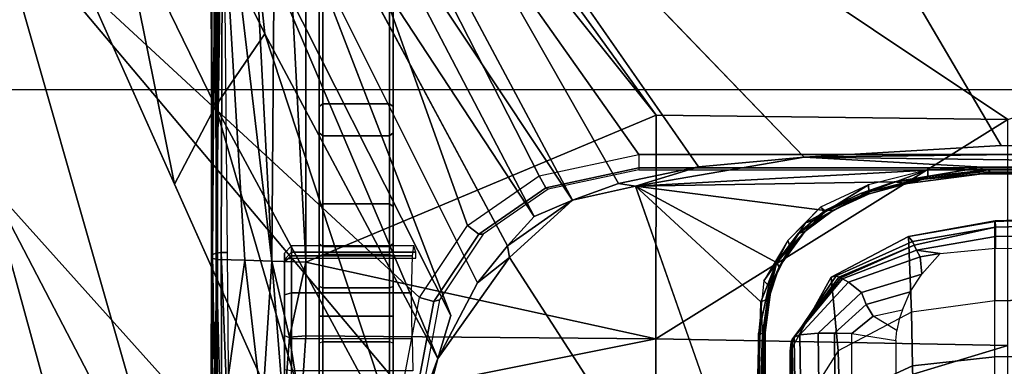
# Model space of a CAD drawing. Units: inches. Extents: x -64 to 68, y -75 to 44.
# Drawn here: x -4 to -2, y 1 to 2 of the extents above; entities that cross this region are included whole.
import ezdxf

# ---------------------------------------------------------------- set-up
doc = ezdxf.new("R2010")
doc.units = ezdxf.units.IN
doc.header["$MEASUREMENT"] = 0
for name, color, linetype in [('SEAT-BASE', 5, 'Continuous'), ('SEAT-CHASSIS', 5, 'Continuous'), ('SEAT-FABRIC', 5, 'Continuous')]:
    doc.layers.add(name, color=color, linetype=linetype)

# ---------------------------------------------------------------- blocks, each defined once
blk = doc.blocks.new('1COSM_HIGHBACK_ARMS_0T')
at = {"layer": 'SEAT-BASE'}
for points in [[(-12.4827, -3.588, 4.6427), (-1.9835, 0.1793, 7.726), (-1.9883, 0.1562, 7.7766), (-12.49, -3.6084, 4.6922)], [(-1.9835, 0.1793, 7.726), (-2.8025, -0.115, 7.4436), (-11.8266, -3.355, 4.77), (-12.4827, -3.588, 4.6427)], [(-12.49, -3.6084, 4.6922), (-1.9883, 0.1562, 7.7766), (-1.9763, 0.1079, 7.8018), (-12.4818, -3.6541, 4.7197)], [(-12.4818, -3.6541, 4.7197), (-1.9763, 0.1079, 7.8018), (-1.8662, -0.2307, 7.8317), (-12.423, -3.8347, 4.7496)], [(-12.423, -3.8347, 4.7496), (-1.8662, -0.2307, 7.8317), (-1.7558, -0.5705, 7.8418), (-12.3637, -4.0172, 4.7597)], [(-12.3637, -4.0172, 4.7597), (-1.7558, -0.5705, 7.8418), (-1.6454, -0.9103, 7.8317), (-12.3044, -4.1998, 4.7496)], [(-11.6988, -3.7223, 4.0039), (-11.4241, -3.6498, 3.5866), (-2.2931, -0.683, 5.1688), (-3.7062, -1.1031, 6.0034)], [(-2.2931, -0.683, 5.1688), (-2.2566, -0.7953, 5.1688), (-11.3876, -3.7622, 3.5866), (-11.4241, -3.6498, 3.5866)], [(-3.6467, -1.286, 6.0034), (-2.2566, -0.7953, 5.1688), (-11.3876, -3.7622, 3.5866), (-11.6524, -3.865, 4.0039)], [(-12.3044, -4.1998, 4.7496), (-1.6454, -0.9103, 7.8317), (-1.5354, -1.249, 7.8018), (-12.2458, -4.3804, 4.7197)], [(-12.2458, -4.3804, 4.7197), (-1.5354, -1.249, 7.8018), (-1.5168, -1.2951, 7.7766), (-12.2256, -4.4222, 4.6922)], [(-12.2256, -4.4222, 4.6922), (-1.5168, -1.2951, 7.7766), (-1.4993, -1.3109, 7.726), (-12.2077, -4.4344, 4.6427)], [(-12.2077, -4.4344, 4.6427), (-11.54, -4.2372, 4.77), (-2.3349, -1.5542, 7.4436), (-1.4993, -1.3109, 7.726)], [(-11.5312, -4.1508, 4.6539), (-2.3289, -1.4534, 7.3173), (-2.6156, -1.3152, 7.1322), (-11.5657, -4.0485, 4.5728)], [(-11.5312, -4.1508, 4.6539), (-2.3289, -1.4534, 7.3173), (-2.6156, -1.3152, 7.1322), (-11.5657, -4.0485, 4.5728)], [(-11.5278, -4.2096, 4.7009), (-2.3221, -1.5231, 7.3655), (-2.3289, -1.4534, 7.3173), (-11.5312, -4.1508, 4.6539)], [(-11.54, -4.2372, 4.77), (-2.3349, -1.5542, 7.4436), (-2.3221, -1.5231, 7.3655), (-11.5278, -4.2096, 4.7009)]]:
    blk.add_3dface(points, dxfattribs=at)
at = {"layer": 'SEAT-CHASSIS'}
for points, invisible_edges in [([(-4.3743, 0, 16.1216), (-2.2493, 0, 14.513), (-4.3744, -1.961, 16.1215)], 2), ([(-3.5598, -3.7805, 17.5722), (-2.5748, -1.1622, 17.4404), (-3.5683, 0, 17.5698)], 12), ([(-2.2408, -1.0636, 14.5006), (-4.3744, -1.961, 16.1215), (-2.2493, 0, 14.513)], 15), ([(-2.2408, -1.0636, 14.5006), (-4.1098, -2.6289, 15.9199), (-4.3744, -1.961, 16.1215)], 14), ([(-2.2408, -1.0636, 14.5006), (-2.2549, -1.9519, 14.4927), (-4.1098, -2.6289, 15.9199)], 2), ([(-4.1101, -3.0404, 15.9192), (-2.2549, -1.9519, 14.4927), (-4.3745, -3.9219, 16.1213)], 2), ([(-4.3745, -3.9219, 16.1213), (-2.2549, -1.9519, 14.4927), (-3.3692, -3.5977, 15.3348)], 15), ([(-4.1101, -3.0404, 15.9192), (-4.1098, -2.6289, 15.9199), (-2.2549, -1.9519, 14.4927)], 2), ([(-2.2549, -1.9519, 14.4927), (-2.2231, -2.4917, 14.4659), (-3.3692, -3.5977, 15.3348)], 12), ([(-2.1428, -2.9547, 14.4475), (-1.2077, -2.6265, 14.5417), (-1.9476, -3.2998, 14.4487)], 14), ([(-1.9476, -3.2998, 14.4487), (-1.2077, -2.6265, 14.5417), (-0.9402, -2.6503, 14.5645)], 1), ([(-0.9402, -2.6503, 14.5645), (-1.4234, -3.5615, 14.4821), (-1.9476, -3.2998, 14.4487)], 2), ([(-3.3692, -3.5977, 15.3348), (-2.1961, -2.7819, 14.4562), (-3.1387, -3.5635, 15.1594)], 2), ([(-2.1505, -3.0006, 14.451), (-3.1387, -3.5635, 15.1594), (-2.1961, -2.7819, 14.4562)], 2), ([(-1.9476, -3.2998, 14.4487), (-2.1044, -3.1271, 14.4494), (-2.1428, -2.9547, 14.4475)], 12), ([(-3.1387, -3.5635, 15.1594), (-2.1505, -3.0006, 14.451), (-3.0758, -3.645, 15.1205)], 2), ([(-2.1505, -3.0006, 14.451), (-2.1044, -3.1271, 14.4494), (-3.0758, -3.645, 15.1205)], 12), ([(-1.9792, -3.305, 14.4521), (-2.8254, -3.8606, 15.0209), (-3.0396, -3.8748, 15.1329)], 1), ([(-2.8254, -3.8606, 15.0209), (-1.9792, -3.305, 14.4521), (-1.8781, -3.3881, 14.4576)], 1), ([(-1.6706, -3.4961, 14.4697), (-1.9476, -3.2998, 14.4487), (-1.4234, -3.5615, 14.4821)], 2), ([(-1.8781, -3.3881, 14.4576), (-1.7882, -3.4608, 14.4726), (-2.8254, -3.8606, 15.0209)], 1), ([(-1.8781, -3.3881, 14.4576), (-1.6706, -3.4961, 14.4697), (-1.7882, -3.4608, 14.4726)], 12), ([(-1.9563, -4.1146, 17.1136), (-1.416, -4.1183, 17.0106), (-3.2129, -4.1167, 17.4114)], 2), ([(-1.9461, -4.117, 17.1575), (-3.2129, -4.1167, 17.4114), (-1.416, -4.1183, 17.0106)], 2)]:
    blk.add_3dface(points, dxfattribs=dict(at, invisible_edges=invisible_edges))
for points in [[(-2.2303, 0, 17.1789), (-3.7742, 0, 17.4544), (-3.7742, -4.037, 17.4544), (-2.2304, -2.9451, 17.1789)], [(-2.1938, -2.9451, 17.1513), (-2.1937, 0, 17.1513), (-2.2303, 0, 17.1789), (-2.2304, -2.9451, 17.1789)], [(-2.188, -2.9451, 17.1059), (-2.1878, 0, 17.1058), (-2.1937, 0, 17.1513), (-2.1938, -2.9451, 17.1513)], [(-2.1938, -0.9292, 14.5866), (-2.1882, -1.9861, 14.5647), (-2.1872, 0, 14.5757)], [(-2.1882, -1.9861, 14.5647), (-2.1794, -1.9811, 14.5439), (-2.1872, 0, 14.5757)], [(-2.1812, -0.9635, 14.5247), (-2.1872, 0, 14.5757), (-2.1794, -1.9811, 14.5439)], [(-2.2231, -2.4917, 14.4659), (-2.2408, -1.0636, 14.5006), (-2.2024, -0.9482, 14.496)], [(-2.2024, -0.9482, 14.496), (-2.1952, -2.0017, 14.4752), (-2.2231, -2.4917, 14.4659)], [(-2.1837, -0.9487, 14.5092), (-2.1952, -2.0017, 14.4752), (-2.2024, -0.9482, 14.496)], [(-2.1837, -0.9487, 14.5092), (-2.1817, -2.0129, 14.4839), (-2.1952, -2.0017, 14.4752)], [(-2.1759, -2.0106, 14.495), (-2.1837, -0.9487, 14.5092), (-2.1767, -1.9302, 14.506)], [(-2.1817, -2.0129, 14.4839), (-2.1837, -0.9487, 14.5092), (-2.1759, -2.0106, 14.495)], [(-2.1794, -1.9811, 14.5439), (-2.1767, -1.9302, 14.506), (-2.1812, -0.9635, 14.5247)], [(-2.2231, -2.4917, 14.4659), (-2.2549, -1.9519, 14.4927), (-2.2408, -1.0636, 14.5006)], [(-2.3258, -1.9329, 17.4093), (-2.5748, -1.1622, 17.4404), (-3.5598, -3.7805, 17.5722)], [(-1.973, -1.9674, 14.2366), (-1.9722, -1.5562, 14.2439), (-2.0101, -1.5776, 14.209), (-2.005, -1.9673, 14.205)], [(-2.0588, -1.6173, 14.0805), (-1.8371, -1.5847, 13.5723), (-1.8284, -1.9685, 13.5797), (-2.0464, -1.9685, 14.0748)], [(-2.005, -1.9673, 14.205), (-2.0101, -1.5776, 14.209), (-2.04, -1.602, 14.1687), (-2.031, -1.9675, 14.1685)], [(-1.8371, -1.5847, 13.5723), (-1.6782, -1.5853, 13.3825), (-1.6748, -1.9685, 13.3957), (-1.8284, -1.9685, 13.5797)], [(-1.6782, -1.5853, 13.3825), (-1.4372, -1.5952, 13.2584), (-1.4445, -1.9685, 13.2746), (-1.6748, -1.9685, 13.3957)], [(-2.0479, -1.968, 14.127), (-2.058, -1.6309, 14.1245), (-2.0588, -1.6173, 14.0805), (-2.0464, -1.9685, 14.0748)], [(-2.031, -1.9675, 14.1685), (-2.04, -1.602, 14.1687), (-2.058, -1.6309, 14.1245), (-2.0479, -1.968, 14.127)], [(-2.338, -2.8975, 17.3673), (-2.3258, -1.9329, 17.4093), (-3.5598, -3.7805, 17.5722)], [(-2.3258, -1.9329, 17.4093), (-2.338, -2.8975, 17.3673), (-1.7242, -2.8982, 17.2822)], [(-1.7062, -1.9337, 17.3664), (-2.3258, -1.9329, 17.4093), (-1.7242, -2.8982, 17.2822)], [(-2.1759, -2.0106, 14.495), (-2.1767, -1.9302, 14.506), (-2.1794, -1.9811, 14.5439)], [(-1.7242, -2.8982, 17.2822), (-1.4138, -2.8984, 17.2586), (-1.7062, -1.9337, 17.3664)], [(-1.7062, -1.9337, 17.3664), (-1.4138, -2.8984, 17.2586), (-1.3947, -1.9339, 17.3565)], [(-2.0311, -1.9675, 14.1683), (-2.0479, -1.968, 14.127), (-2.0052, -2.206, 14.0929), (-1.9914, -2.1948, 14.1825)], [(-2.0464, -1.9685, 14.0748), (-2.0464, -1.9685, 14.0748), (-2.0052, -2.206, 14.0929), (-2.0479, -1.968, 14.127)], [(-2.0464, -1.9685, 14.0748), (-1.8284, -1.9685, 13.5797), (-1.7981, -2.1974, 13.5922), (-2.0052, -2.206, 14.0929)], [(-2.031, -1.9675, 14.1685), (-2.0311, -1.9675, 14.1683), (-1.9914, -2.1948, 14.1825), (-1.981, -2.1897, 14.2016)], [(-2.005, -1.9673, 14.205), (-2.031, -1.9675, 14.1685), (-1.981, -2.1897, 14.2016), (-1.968, -2.1834, 14.2204)], [(-1.973, -1.9674, 14.2366), (-2.005, -1.9673, 14.205), (-1.968, -2.1834, 14.2204), (-1.9583, -2.1188, 14.2396)], [(-1.6748, -1.9685, 13.3957), (-1.8284, -1.9685, 13.5797), (-1.7981, -2.1974, 13.5922), (-1.6503, -2.1944, 13.4132)], [(-1.4445, -1.9685, 13.2746), (-1.6748, -1.9685, 13.3957), (-1.6503, -2.1944, 13.4132), (-1.4294, -2.1895, 13.2967)], [(-2.1882, -1.9861, 14.5647), (-2.162, -2.1641, 14.5367), (-2.1794, -1.9811, 14.5439)], [(-2.162, -2.1641, 14.5367), (-2.1882, -1.9861, 14.5647), (-2.1695, -2.1531, 14.5543)], [(-2.1695, -2.1531, 14.5543), (-2.1882, -1.9861, 14.5647), (-2.1877, -2.1524, 14.5661)], [(-2.1794, -1.9811, 14.5439), (-2.162, -2.1641, 14.5367), (-2.1759, -2.0106, 14.495)], [(-2.1952, -2.0017, 14.4752), (-2.1428, -2.9547, 14.4475), (-2.2231, -2.4917, 14.4659)], [(-2.1428, -2.9547, 14.4475), (-2.1952, -2.0017, 14.4752), (-2.1549, -2.2454, 14.4736)], [(-2.1817, -2.0129, 14.4839), (-2.1549, -2.2454, 14.4736), (-2.1952, -2.0017, 14.4752)], [(-2.1549, -2.2454, 14.4736), (-2.1817, -2.0129, 14.4839), (-2.1759, -2.0106, 14.495)], [(-2.162, -2.1641, 14.5367), (-2.1509, -2.2084, 14.4939), (-2.1759, -2.0106, 14.495)], [(-2.1759, -2.0106, 14.495), (-2.1509, -2.2084, 14.4939), (-2.1549, -2.2454, 14.4736)], [(-1.9583, -2.1188, 14.2396), (-1.9583, -2.1188, 14.2396), (-1.968, -2.1834, 14.2204), (-1.9491, -2.1737, 14.2416)], [(-1.9583, -2.1188, 14.2396), (-1.9583, -2.1188, 14.2396), (-1.9491, -2.1737, 14.2416), (-1.9023, -2.1687, 14.2757)], [(-2.1275, -2.3142, 14.5465), (-2.1877, -2.1524, 14.5661), (-2.1468, -2.3151, 14.5593)], [(-2.1695, -2.1531, 14.5543), (-2.1877, -2.1524, 14.5661), (-2.1275, -2.3142, 14.5465)], [(-2.1695, -2.1531, 14.5543), (-2.1275, -2.3142, 14.5465), (-2.162, -2.1641, 14.5367)], [(-2.1275, -2.3142, 14.5465), (-2.1509, -2.2084, 14.4939), (-2.162, -2.1641, 14.5367)], [(-1.968, -2.1834, 14.2204), (-1.981, -2.1897, 14.2016), (-1.8915, -2.3911, 14.2378), (-1.8891, -2.3866, 14.2455)], [(-1.9491, -2.1737, 14.2416), (-1.968, -2.1834, 14.2204), (-1.8891, -2.3866, 14.2455), (-1.88, -2.3699, 14.2649)], [(-1.9023, -2.1687, 14.2757), (-1.9491, -2.1737, 14.2416), (-1.88, -2.3699, 14.2649), (-1.8515, -2.3346, 14.2908)], [(-1.8537, -2.2015, 14.2976), (-1.9023, -2.1687, 14.2757), (-1.8515, -2.3346, 14.2908), (-1.8191, -2.322, 14.306)], [(-2.1233, -2.3369, 14.4755), (-2.1549, -2.2454, 14.4736), (-2.1509, -2.2084, 14.4939)], [(-2.1222, -2.3138, 14.4934), (-2.1509, -2.2084, 14.4939), (-2.1275, -2.3142, 14.5465)], [(-2.1222, -2.3138, 14.4934), (-2.1233, -2.3369, 14.4755), (-2.1509, -2.2084, 14.4939)], [(-1.9914, -2.1948, 14.1825), (-2.0052, -2.206, 14.0929), (-1.8934, -2.4177, 14.1194), (-1.8971, -2.4039, 14.2077)], [(-2.0052, -2.206, 14.0929), (-1.7981, -2.1974, 13.5922), (-1.6916, -2.3983, 13.6271), (-1.8934, -2.4177, 14.1194)], [(-1.981, -2.1897, 14.2016), (-1.9914, -2.1948, 14.1825), (-1.8971, -2.4039, 14.2077), (-1.8941, -2.3964, 14.2269)], [(-1.981, -2.1897, 14.2016), (-1.981, -2.1897, 14.2016), (-1.8941, -2.3964, 14.2269), (-1.8915, -2.3911, 14.2378)], [(-1.8044, -2.2222, 14.3121), (-1.8537, -2.2015, 14.2976), (-1.8191, -2.322, 14.306), (-1.7863, -2.3022, 14.3159)], [(-1.6503, -2.1944, 13.4132), (-1.7981, -2.1974, 13.5922), (-1.6916, -2.3983, 13.6271), (-1.5585, -2.3947, 13.4664)], [(-1.4294, -2.1895, 13.2967), (-1.6503, -2.1944, 13.4132), (-1.5585, -2.3947, 13.4664), (-1.3663, -2.3895, 13.3679)], [(-1.8044, -2.2222, 14.3121), (-1.7789, -2.2309, 14.3174), (-1.7475, -2.238, 14.3238), (-1.7863, -2.3022, 14.3159)], [(-1.7475, -2.238, 14.3238), (-1.7863, -2.3022, 14.3159), (-1.7396, -2.3608, 14.3255), (-1.7201, -2.2401, 14.3295)], [(-1.7396, -2.3608, 14.3255), (-1.7201, -2.2401, 14.3295), (-1.2424, -2.2395, 14.4277), (-1.2493, -2.3616, 14.4262)], [(-2.1428, -2.9547, 14.4475), (-2.1549, -2.2454, 14.4736), (-2.0767, -2.435, 14.4743)], [(-2.1549, -2.2454, 14.4736), (-2.1233, -2.3369, 14.4755), (-2.0767, -2.435, 14.4743)], [(-2.1275, -2.3142, 14.5465), (-2.1468, -2.3151, 14.5593), (-2.0742, -2.4326, 14.5511)], [(-2.0856, -2.4471, 14.5607), (-2.0742, -2.4326, 14.5511), (-2.1468, -2.3151, 14.5593)], [(-2.1222, -2.3138, 14.4934), (-2.1275, -2.3142, 14.5465), (-2.0778, -2.411, 14.4938)], [(-2.0528, -2.455, 14.5406), (-2.0778, -2.411, 14.4938), (-2.1275, -2.3142, 14.5465)], [(-2.0742, -2.4326, 14.5511), (-2.0528, -2.455, 14.5406), (-2.1275, -2.3142, 14.5465)], [(-2.1233, -2.3369, 14.4755), (-2.1222, -2.3138, 14.4934), (-2.0767, -2.435, 14.4743)], [(-2.0778, -2.411, 14.4938), (-2.0767, -2.435, 14.4743), (-2.1222, -2.3138, 14.4934)], [(-1.8191, -2.322, 14.306), (-1.8515, -2.3346, 14.2908), (-1.7398, -2.4536, 14.3224), (-1.7401, -2.4083, 14.3249)], [(-1.7863, -2.3022, 14.3159), (-1.8191, -2.322, 14.306), (-1.7401, -2.4083, 14.3249), (-1.7396, -2.3608, 14.3255)], [(-1.8515, -2.3346, 14.2908), (-1.88, -2.3699, 14.2649), (-1.7357, -2.504, 14.3091), (-1.7398, -2.4536, 14.3224)], [(-1.88, -2.3699, 14.2649), (-1.8891, -2.3866, 14.2455), (-1.7295, -2.5188, 14.291), (-1.7357, -2.504, 14.3091)], [(-1.7396, -2.3608, 14.3255), (-1.7401, -2.4083, 14.3249), (-1.2456, -2.4051, 14.4266), (-1.2493, -2.3616, 14.4262)], [(-1.8941, -2.3964, 14.2269), (-1.8971, -2.4039, 14.2077), (-1.7153, -2.5276, 14.2507), (-1.7226, -2.5247, 14.2713)], [(-1.8915, -2.3911, 14.2378), (-1.8941, -2.3964, 14.2269), (-1.7226, -2.5247, 14.2713), (-1.7267, -2.5218, 14.283)], [(-1.8934, -2.4177, 14.1194), (-1.6916, -2.3983, 13.6271), (-1.5077, -2.5148, 13.6924), (-1.6909, -2.5303, 14.1624)], [(-1.8891, -2.3866, 14.2455), (-1.8915, -2.3911, 14.2378), (-1.7267, -2.5218, 14.283), (-1.7295, -2.5188, 14.291)], [(-1.5585, -2.3947, 13.4664), (-1.6916, -2.3983, 13.6271), (-1.5077, -2.5148, 13.6924), (-1.3968, -2.5112, 13.5675)], [(-2.0528, -2.455, 14.5406), (-2.0186, -2.4902, 14.4959), (-2.0778, -2.411, 14.4938)], [(-2.0778, -2.411, 14.4938), (-2.0131, -2.5085, 14.4793), (-2.0767, -2.435, 14.4743)], [(-2.0186, -2.4902, 14.4959), (-2.0131, -2.5085, 14.4793), (-2.0778, -2.411, 14.4938)], [(-1.8971, -2.4039, 14.2077), (-1.8934, -2.4177, 14.1194), (-1.6909, -2.5303, 14.1624), (-1.7153, -2.5276, 14.2507)], [(-1.7401, -2.4083, 14.3249), (-1.7398, -2.4536, 14.3224), (-1.2421, -2.4474, 14.4251), (-1.2456, -2.4051, 14.4266)], [(-2.0767, -2.435, 14.4743), (-1.9339, -2.5676, 14.4821), (-2.1428, -2.9547, 14.4475)], [(-2.0424, -2.4882, 14.5596), (-2.0742, -2.4326, 14.5511), (-2.0856, -2.4471, 14.5607)], [(-1.994, -2.5368, 14.5638), (-2.0424, -2.4882, 14.5596), (-2.0856, -2.4471, 14.5607)], [(-2.0131, -2.5085, 14.4793), (-1.9339, -2.5676, 14.4821), (-2.0767, -2.435, 14.4743)], [(-2.0528, -2.455, 14.5406), (-2.0742, -2.4326, 14.5511), (-2.0424, -2.4882, 14.5596)], [(-2.0528, -2.455, 14.5406), (-1.9765, -2.5302, 14.5443), (-2.0186, -2.4902, 14.4959)], [(-2.0528, -2.455, 14.5406), (-2.0424, -2.4882, 14.5596), (-1.9765, -2.5302, 14.5443)], [(-1.7398, -2.4536, 14.3224), (-1.7357, -2.504, 14.3091), (-1.2364, -2.4961, 14.4136), (-1.2421, -2.4474, 14.4251)], [(-2.1961, -2.7819, 14.4562), (-3.3692, -3.5977, 15.3348), (-2.2231, -2.4917, 14.4659)], [(-2.1961, -2.7819, 14.4562), (-2.2231, -2.4917, 14.4659), (-2.1428, -2.9547, 14.4475)], [(-2.0424, -2.4882, 14.5596), (-1.994, -2.5368, 14.5638), (-1.9765, -2.5302, 14.5443)], [(-1.9223, -2.5603, 14.5006), (-1.9339, -2.5676, 14.4821), (-2.0186, -2.4902, 14.4959)], [(-2.0186, -2.4902, 14.4959), (-1.9339, -2.5676, 14.4821), (-2.0131, -2.5085, 14.4793)], [(-1.9223, -2.5603, 14.5006), (-2.0186, -2.4902, 14.4959), (-1.9764, -2.5263, 14.5056)], [(-1.9765, -2.5302, 14.5443), (-1.9764, -2.5263, 14.5056), (-2.0186, -2.4902, 14.4959)], [(-1.7357, -2.504, 14.3091), (-1.7295, -2.5188, 14.291), (-1.2331, -2.5121, 14.3964), (-1.2364, -2.4961, 14.4136)], [(-1.5077, -2.5148, 13.6924), (-1.2503, -2.5086, 13.5084), (-1.0187, -2.5103, 13.5561), (-1.6909, -2.5303, 14.1624)], [(-1.6909, -2.5303, 14.1624), (-1.0187, -2.5103, 13.5561), (-0.743, -2.5103, 13.6429), (-1.1967, -2.5309, 14.2696)], [(-1.9321, -2.5673, 14.5636), (-1.9765, -2.5302, 14.5443), (-1.994, -2.5368, 14.5638)], [(-1.8833, -2.602, 14.573), (-1.9321, -2.5673, 14.5636), (-1.994, -2.5368, 14.5638)], [(-1.9765, -2.5302, 14.5443), (-1.9223, -2.5603, 14.5006), (-1.9764, -2.5263, 14.5056)], [(-1.9765, -2.5302, 14.5443), (-1.8735, -2.5813, 14.5476), (-1.9223, -2.5603, 14.5006)], [(-1.8735, -2.5813, 14.5476), (-1.9765, -2.5302, 14.5443), (-1.9321, -2.5673, 14.5636)], [(-1.7295, -2.5188, 14.291), (-1.7226, -2.5247, 14.2713), (-1.2286, -2.5197, 14.3773), (-1.2331, -2.5121, 14.3964)], [(-1.7226, -2.5247, 14.2713), (-1.7153, -2.5276, 14.2507), (-1.2231, -2.5244, 14.3568), (-1.2286, -2.5197, 14.3773)], [(-1.7153, -2.5276, 14.2507), (-1.6909, -2.5303, 14.1624), (-1.1967, -2.5309, 14.2696), (-1.2231, -2.5244, 14.3568)], [(-1.9339, -2.5676, 14.4821), (-1.9223, -2.5603, 14.5006), (-1.8338, -2.5924, 14.5009)], [(-1.8735, -2.5813, 14.5476), (-1.831, -2.5902, 14.516), (-1.9223, -2.5603, 14.5006)], [(-1.8338, -2.5924, 14.5009), (-1.9223, -2.5603, 14.5006), (-1.831, -2.5902, 14.516)], [(-2.1428, -2.9547, 14.4475), (-1.9339, -2.5676, 14.4821), (-1.8256, -2.611, 14.4886)], [(-1.8338, -2.5924, 14.5009), (-1.8256, -2.611, 14.4886), (-1.9339, -2.5676, 14.4821)], [(-1.8696, -2.5883, 14.564), (-1.9321, -2.5673, 14.5636), (-1.8833, -2.602, 14.573)], [(-1.9321, -2.5673, 14.5636), (-1.8696, -2.5883, 14.564), (-1.8735, -2.5813, 14.5476)], [(-1.8833, -2.602, 14.573), (-1.7386, -2.6172, 14.5842), (-1.8696, -2.5883, 14.564)], [(-1.742, -2.5991, 14.5235), (-1.8735, -2.5813, 14.5476), (-1.7399, -2.6015, 14.5663)], [(-1.7399, -2.6015, 14.5663), (-1.8735, -2.5813, 14.5476), (-1.8696, -2.5883, 14.564)], [(-1.8735, -2.5813, 14.5476), (-1.742, -2.5991, 14.5235), (-1.831, -2.5902, 14.516)], [(-1.7399, -2.6015, 14.5663), (-1.8696, -2.5883, 14.564), (-1.7386, -2.6172, 14.5842)], [(-1.8338, -2.5924, 14.5009), (-1.831, -2.5902, 14.516), (-1.742, -2.5991, 14.5235)], [(-1.2077, -2.6265, 14.5417), (-2.1428, -2.9547, 14.4475), (-1.8256, -2.611, 14.4886)], [(-1.7356, -2.6063, 14.5029), (-1.8256, -2.611, 14.4886), (-1.8338, -2.5924, 14.5009)], [(-1.7356, -2.6063, 14.5029), (-1.8338, -2.5924, 14.5009), (-1.742, -2.5991, 14.5235)], [(-1.8256, -2.611, 14.4886), (-1.7356, -2.6063, 14.5029), (-1.2077, -2.6265, 14.5417)], [(-1.7399, -2.6015, 14.5663), (-1.4323, -2.5989, 14.5506), (-1.742, -2.5991, 14.5235)], [(-1.7356, -2.6063, 14.5029), (-1.742, -2.5991, 14.5235), (-1.4323, -2.5989, 14.5506)], [(-1.7399, -2.6015, 14.5663), (-1.4345, -2.6001, 14.5854), (-1.4323, -2.5989, 14.5506)], [(-1.7399, -2.6015, 14.5663), (-1.2084, -2.6129, 14.6203), (-1.4345, -2.6001, 14.5854)], [(-1.2084, -2.6129, 14.6203), (-1.7399, -2.6015, 14.5663), (-1.7386, -2.6172, 14.5842)], [(-1.7386, -2.6172, 14.5842), (-1.2045, -2.6301, 14.6319), (-1.2084, -2.6129, 14.6203)], [(-1.2027, -2.6107, 14.554), (-1.7356, -2.6063, 14.5029), (-1.4323, -2.5989, 14.5506)], [(-1.7356, -2.6063, 14.5029), (-1.2027, -2.6107, 14.554), (-1.2077, -2.6265, 14.5417)], [(-2.1505, -3.0006, 14.451), (-2.1961, -2.7819, 14.4562), (-2.1428, -2.9547, 14.4475)], [(-3.5392, -3.8587, 17.5674), (-2.338, -2.8975, 17.3673), (-3.5598, -3.7805, 17.5722)], [(-1.935, -3.8583, 17.205), (-2.338, -2.8975, 17.3673), (-3.5392, -3.8587, 17.5674)], [(-1.935, -3.8583, 17.205), (-1.7242, -2.8982, 17.2822), (-2.338, -2.8975, 17.3673)], [(-1.935, -3.8583, 17.205), (-1.7329, -3.8583, 17.1659), (-1.7242, -2.8982, 17.2822)], [(-1.7242, -2.8982, 17.2822), (-1.7329, -3.8583, 17.1659), (-1.5295, -3.8726, 17.1364)], [(-1.7242, -2.8982, 17.2822), (-1.5295, -3.8726, 17.1364), (-1.4138, -2.8984, 17.2586)], [(-3.7742, -4.037, 17.4544), (-3.7742, -4.037, 17.4544), (-2.1719, -3.2186, 17.1641), (-2.2304, -2.9451, 17.1789)], [(-2.1938, -2.9451, 17.1513), (-2.139, -3.2007, 17.1371), (-2.1719, -3.2186, 17.1641), (-2.2304, -2.9451, 17.1789)], [(-2.188, -2.9451, 17.1059), (-2.135, -3.1938, 17.0917), (-2.139, -3.2007, 17.1371), (-2.1938, -2.9451, 17.1513)], [(-2.1044, -3.1271, 14.4494), (-2.1505, -3.0006, 14.451), (-2.1428, -2.9547, 14.4475)], [(-2.1044, -3.1271, 14.4494), (-3.0164, -3.7323, 15.0922), (-3.0758, -3.645, 15.1205)], [(-2.06, -3.2321, 14.4571), (-3.0164, -3.7323, 15.0922), (-2.1044, -3.1271, 14.4494)], [(-1.9792, -3.305, 14.4521), (-2.06, -3.2321, 14.4571), (-2.1044, -3.1271, 14.4494)], [(-1.9792, -3.305, 14.4521), (-2.1044, -3.1271, 14.4494), (-1.9476, -3.2998, 14.4487)], [(-2.139, -3.2007, 17.1371), (-2.0118, -3.3839, 17.1047), (-2.0358, -3.4147, 17.1295), (-2.1719, -3.2186, 17.1641)], [(-2.135, -3.1938, 17.0917), (-2.0114, -3.3721, 17.06), (-2.0118, -3.3839, 17.1047), (-2.139, -3.2007, 17.1371)], [(-2.0358, -3.4147, 17.1295), (-2.0358, -3.4147, 17.1295), (-2.1719, -3.2186, 17.1641), (-3.7742, -4.037, 17.4544)], [(-2.06, -3.2321, 14.4571), (-1.9792, -3.305, 14.4521), (-3.0396, -3.8748, 15.1329)], [(-3.0396, -3.8748, 15.1329), (-3.0164, -3.7323, 15.0922), (-2.06, -3.2321, 14.4571)], [(-1.8781, -3.3881, 14.4576), (-1.9792, -3.305, 14.4521), (-1.9476, -3.2998, 14.4487)], [(-1.8781, -3.3881, 14.4576), (-1.9476, -3.2998, 14.4487), (-1.6706, -3.4961, 14.4697)], [(-2.0114, -3.3721, 17.06), (-1.8317, -3.4921, 17.0143), (-1.8271, -3.5073, 17.0578), (-2.0118, -3.3839, 17.1047)], [(-2.0118, -3.3839, 17.1047), (-1.8271, -3.5073, 17.0578), (-1.8382, -3.5468, 17.0794), (-2.0358, -3.4147, 17.1295)], [(-2.9212, -4.7183, 17.3543), (-1.8382, -3.5468, 17.0794), (-2.0358, -3.4147, 17.1295), (-3.7742, -4.037, 17.4544)], [(-1.7882, -3.4608, 14.4726), (-2.8622, -4.0032, 15.0824), (-2.8254, -3.8606, 15.0209)], [(-1.6706, -3.4961, 14.4697), (-2.8622, -4.0032, 15.0824), (-1.7882, -3.4608, 14.4726)], [(-1.6706, -3.4961, 14.4697), (-2.5613, -3.9705, 14.9631), (-2.8622, -4.0032, 15.0824)], [(-2.5613, -3.9705, 14.9631), (-1.6706, -3.4961, 14.4697), (-1.4101, -3.5921, 14.4888)], [(-1.8271, -3.5073, 17.0578), (-1.5891, -3.5521, 16.9987), (-1.5863, -3.5946, 17.0165), (-1.8382, -3.5468, 17.0794)], [(-1.8317, -3.4921, 17.0143), (-1.5955, -3.5356, 16.9561), (-1.5891, -3.5521, 16.9987), (-1.8271, -3.5073, 17.0578)], [(-1.4101, -3.5921, 14.4888), (-1.6706, -3.4961, 14.4697), (-1.4234, -3.5615, 14.4821)], [(-1.5863, -3.5946, 17.0165), (-1.5863, -3.5946, 17.0165), (-1.8382, -3.5468, 17.0794), (-2.9212, -4.7183, 17.3543)], [(-1.9619, -3.5567, 15.5652), (-1.9794, -3.5619, 15.4491), (-1.9794, -3.8976, 15.4491), (-1.9619, -3.8976, 15.5652)], [(-1.9525, -3.8976, 15.3259), (-1.9525, -3.5663, 15.326), (-1.9794, -3.5619, 15.4491), (-1.9794, -3.8976, 15.4491)], [(-1.9619, -3.5567, 15.5652), (-1.9619, -3.8976, 15.5652), (-1.9457, -3.8976, 15.5817), (-1.9457, -3.5567, 15.5817)], [(-1.8506, -3.8976, 15.2518), (-1.8506, -3.5684, 15.2518), (-1.9525, -3.5663, 15.326), (-1.9525, -3.8976, 15.3259)], [(-1.7251, -3.8976, 15.2642), (-1.7251, -3.5669, 15.2642), (-1.8506, -3.5684, 15.2518), (-1.8506, -3.8976, 15.2518)], [(-1.7251, -3.8976, 15.2642), (-1.7251, -3.5669, 15.2642), (-1.637, -3.5649, 15.2907), (-1.637, -3.8976, 15.2907)], [(-2.9212, -4.7183, 17.3543), (-0.3023, -3.9699, 16.7674), (-0.4396, -3.5921, 16.7991), (-1.5863, -3.5946, 17.0165)], [(-1.4101, -3.5921, 14.4888), (-2.3627, -4.1059, 14.9739), (-2.5613, -3.9705, 14.9631)], [(-1.4101, -3.5921, 14.4888), (-1.0233, -3.7159, 14.5271), (-2.3627, -4.1059, 14.9739)], [(-2.2895, -3.619, 15.836), (-2.2816, -3.6288, 15.8418), (-2.6608, -3.6288, 16.2744), (-2.6676, -3.619, 16.2673)], [(-2.2895, -3.619, 15.836), (-2.362, -3.619, 15.1893), (-2.6575, -3.619, 15.4456), (-2.6676, -3.619, 16.2673)], [(-2.362, -3.619, 15.1893), (-2.3687, -3.6288, 15.1821), (-2.6637, -3.6288, 15.4379), (-2.6575, -3.619, 15.4456)], [(-2.3687, -3.6288, 15.1821), (-2.3687, -3.8121, 15.1821), (-2.6637, -3.8121, 15.4379), (-2.6637, -3.6288, 15.4379)], [(-2.2816, -3.8121, 15.8418), (-2.2816, -3.6288, 15.8418), (-2.6608, -3.6288, 16.2744), (-2.6608, -3.8121, 16.2744)], [(-2.0877, -3.619, 14.9104), (-2.095, -3.6288, 14.9037), (-2.3687, -3.6288, 15.1821), (-2.362, -3.619, 15.1893)], [(-2.095, -3.6288, 14.9037), (-2.095, -3.8121, 14.9037), (-2.3687, -3.8121, 15.1821), (-2.3687, -3.6288, 15.1821)], [(-2.0877, -3.619, 14.9104), (-1.9862, -3.619, 15.3491), (-2.2895, -3.619, 15.836), (-2.362, -3.619, 15.1893)], [(-1.9862, -3.619, 15.3491), (-1.9774, -3.6288, 15.3536), (-2.2816, -3.6288, 15.8418), (-2.2895, -3.619, 15.836)], [(-1.9774, -3.8121, 15.3536), (-1.9774, -3.6288, 15.3536), (-2.2816, -3.6288, 15.8418), (-2.2816, -3.8121, 15.8418)], [(-2.095, -3.6288, 14.9037), (-2.0877, -3.619, 14.9104), (-1.9511, -3.619, 14.8071), (-1.9555, -3.6288, 14.7983)], [(-2.095, -3.8121, 14.9037), (-2.095, -3.6288, 14.9037), (-1.9555, -3.6288, 14.7983), (-1.9555, -3.8121, 14.7983)], [(-1.8678, -3.619, 15.2477), (-1.9511, -3.619, 14.8071), (-2.0877, -3.619, 14.9104), (-1.9862, -3.619, 15.3491)], [(-1.8678, -3.619, 15.2477), (-1.8647, -3.6288, 15.2571), (-1.9774, -3.6288, 15.3536), (-1.9862, -3.619, 15.3491)], [(-1.8647, -3.8121, 15.2571), (-1.8647, -3.6288, 15.2571), (-1.9774, -3.6288, 15.3536), (-1.9774, -3.8121, 15.3536)], [(-1.9555, -3.6288, 14.7983), (-1.9511, -3.619, 14.8071), (-1.7864, -3.619, 14.7606), (-1.7872, -3.6288, 14.7508)], [(-1.9555, -3.8121, 14.7983), (-1.9555, -3.6288, 14.7983), (-1.7872, -3.6288, 14.7508), (-1.7872, -3.8121, 14.7508)], [(-1.8678, -3.619, 15.2477), (-1.7123, -3.619, 15.2578), (-1.7864, -3.619, 14.7606), (-1.9511, -3.619, 14.8071)], [(-1.7123, -3.619, 15.2578), (-1.7166, -3.6288, 15.2667), (-1.8647, -3.6288, 15.2571), (-1.8678, -3.619, 15.2477)], [(-1.7166, -3.8121, 15.2667), (-1.7166, -3.6288, 15.2667), (-1.8647, -3.6288, 15.2571), (-1.8647, -3.8121, 15.2571)], [(-1.7872, -3.6288, 14.7508), (-1.7864, -3.619, 14.7606), (-1.6159, -3.619, 14.7772), (-1.6132, -3.6288, 14.7678)], [(-1.7872, -3.8121, 14.7508), (-1.7872, -3.6288, 14.7508), (-1.6132, -3.6288, 14.7678), (-1.6132, -3.8121, 14.7678)], [(-1.7864, -3.619, 14.7606), (-1.7123, -3.619, 15.2578), (-1.5419, -3.619, 15.2722), (-1.6159, -3.619, 14.7772)], [(-1.5392, -3.6288, 15.2816), (-1.5419, -3.619, 15.2722), (-1.7123, -3.619, 15.2578), (-1.7166, -3.6288, 15.2667)], [(-1.5392, -3.8121, 15.2816), (-1.5392, -3.6288, 15.2816), (-1.7166, -3.6288, 15.2667), (-1.7166, -3.8121, 15.2667)], [(-3.2733, -4.7216, 15.4656), (-1.0233, -3.7159, 14.5271), (-2.1496, -4.7269, 15.2636)], [(-2.3627, -4.1059, 14.9739), (-1.0233, -3.7159, 14.5271), (-2.1483, -4.2187, 14.9964)], [(-0.4692, -3.8521, 14.566), (-2.1496, -4.7269, 15.2636), (-1.0233, -3.7159, 14.5271)], [(-2.2895, -3.822, 15.836), (-2.2816, -3.8121, 15.8418), (-2.6608, -3.8121, 16.2744), (-2.6676, -3.822, 16.2673)], [(-2.6676, -3.822, 16.2673), (-2.6575, -3.822, 15.4456), (-2.362, -3.822, 15.1893), (-2.2895, -3.822, 15.836)], [(-2.3687, -3.8121, 15.1821), (-2.362, -3.822, 15.1893), (-2.6575, -3.822, 15.4456), (-2.6637, -3.8121, 15.4379)], [(-2.095, -3.8121, 14.9037), (-2.0877, -3.822, 14.9104), (-2.362, -3.822, 15.1893), (-2.3687, -3.8121, 15.1821)], [(-2.362, -3.822, 15.1893), (-2.2895, -3.822, 15.836), (-1.9862, -3.822, 15.3491), (-2.0877, -3.822, 14.9104)], [(-1.9862, -3.822, 15.3491), (-1.9774, -3.8121, 15.3536), (-2.2816, -3.8121, 15.8418), (-2.2895, -3.822, 15.836)], [(-2.0877, -3.822, 14.9104), (-2.095, -3.8121, 14.9037), (-1.9555, -3.8121, 14.7983), (-1.9511, -3.822, 14.8071)], [(-1.9862, -3.822, 15.3491), (-2.0877, -3.822, 14.9104), (-1.9511, -3.822, 14.8071), (-1.8678, -3.822, 15.2477)], [(-1.8647, -3.8121, 15.2571), (-1.8678, -3.822, 15.2477), (-1.9862, -3.822, 15.3491), (-1.9774, -3.8121, 15.3536)], [(-1.9511, -3.822, 14.8071), (-1.9555, -3.8121, 14.7983), (-1.7872, -3.8121, 14.7508), (-1.7864, -3.822, 14.7606)], [(-1.9511, -3.822, 14.8071), (-1.7864, -3.822, 14.7606), (-1.7123, -3.822, 15.2578), (-1.8678, -3.822, 15.2477)], [(-1.7166, -3.8121, 15.2667), (-1.7123, -3.822, 15.2578), (-1.8678, -3.822, 15.2477), (-1.8647, -3.8121, 15.2571)], [(-1.7864, -3.822, 14.7606), (-1.7872, -3.8121, 14.7508), (-1.6132, -3.8121, 14.7678), (-1.6159, -3.822, 14.7772)], [(-1.6159, -3.822, 14.7772), (-1.5419, -3.822, 15.2722), (-1.7123, -3.822, 15.2578), (-1.7864, -3.822, 14.7606)], [(-1.5419, -3.822, 15.2722), (-1.5392, -3.8121, 15.2816), (-1.7166, -3.8121, 15.2667), (-1.7123, -3.822, 15.2578)], [(-1.935, -3.8583, 17.205), (-3.5392, -3.8587, 17.5674), (-3.4983, -3.9396, 17.5569)], [(-3.4983, -3.9396, 17.5569), (-1.9377, -3.9519, 17.1935), (-1.935, -3.8583, 17.205)], [(-2.1496, -4.7269, 15.2636), (-0.4692, -3.8521, 14.566), (0.3371, -4.0453, 14.622)], [(-1.9377, -3.9519, 17.1935), (-1.729, -3.903, 17.1585), (-1.935, -3.8583, 17.205)], [(-1.729, -3.903, 17.1585), (-1.7329, -3.8583, 17.1659), (-1.935, -3.8583, 17.205)], [(-1.5295, -3.8726, 17.1364), (-1.7329, -3.8583, 17.1659), (-1.729, -3.903, 17.1585)], [(-1.5261, -3.9187, 17.1259), (-1.5295, -3.8726, 17.1364), (-1.729, -3.903, 17.1585)], [(-1.936, -3.9173, 15.3367), (-1.9525, -3.8976, 15.3259), (-1.9794, -3.8976, 15.4491), (-1.9599, -3.9173, 15.4461)], [(-1.9619, -3.8976, 15.5652), (-1.9794, -3.8976, 15.4491), (-1.9599, -3.9173, 15.4461), (-1.9425, -3.9173, 15.5623)], [(-1.9425, -3.9173, 15.5623), (-1.9425, -3.9173, 15.5623), (-1.9457, -3.8976, 15.5817), (-1.9619, -3.8976, 15.5652)], [(-1.8454, -3.9173, 15.2708), (-1.8506, -3.8976, 15.2518), (-1.9525, -3.8976, 15.3259), (-1.936, -3.9173, 15.3367)], [(-1.9457, -3.8976, 15.5817), (-1.9425, -3.9173, 15.5623), (-1.0643, -3.9173, 15.7073), (-1.0675, -3.8976, 15.7267)], [(-1.9377, -3.9519, 17.1935), (-1.5261, -3.9187, 17.1259), (-1.729, -3.903, 17.1585)], [(-1.7339, -3.9173, 15.2818), (-1.7251, -3.8976, 15.2642), (-1.8506, -3.8976, 15.2518), (-1.8454, -3.9173, 15.2708)], [(-1.7339, -3.9173, 15.2818), (-1.7251, -3.8976, 15.2642), (-1.637, -3.8976, 15.2907), (-1.6394, -3.9173, 15.3102)], [(-1.9377, -3.9519, 17.1935), (-3.4983, -3.9396, 17.5569), (-3.4139, -4.0288, 17.5311)], [(-1.9599, -3.9173, 15.4461), (-1.936, -3.9173, 15.3367), (-1.8454, -3.9173, 15.2708), (-1.7339, -3.9173, 15.2818)], [(-1.7339, -3.9173, 15.2818), (-1.6394, -3.9173, 15.3102), (-1.9425, -3.9173, 15.5623), (-1.9599, -3.9173, 15.4461)], [(-1.5408, -3.9173, 15.3053), (-1.0643, -3.9173, 15.7073), (-1.9425, -3.9173, 15.5623), (-1.6394, -3.9173, 15.3102)], [(-1.9377, -3.9519, 17.1935), (-1.5288, -3.9785, 17.11), (-1.5261, -3.9187, 17.1259)], [(-3.4139, -4.0288, 17.5311), (-3.2026, -4.1018, 17.4682), (-1.9377, -3.9519, 17.1935)], [(-1.9377, -3.9519, 17.1935), (-3.2026, -4.1018, 17.4682), (-1.9399, -4.0254, 17.1839)], [(-1.9377, -3.9519, 17.1935), (-1.9399, -4.0254, 17.1839), (-1.5288, -3.9785, 17.11)], [(-0.3023, -3.9699, 16.7674), (-2.9212, -4.7183, 17.3543), (-2.0579, -4.8935, 17.1351), (-0.3043, -4.0092, 16.757)], [(-2.8622, -4.0032, 15.0824), (-2.5613, -3.9705, 14.9631), (-2.8058, -4.0924, 15.0921)], [(-2.3627, -4.1059, 14.9739), (-2.8058, -4.0924, 15.0921), (-2.5613, -3.9705, 14.9631)], [(-1.4084, -4.102, 17.055), (-1.5288, -3.9785, 17.11), (-1.9399, -4.0254, 17.1839)], [(-0.3106, -4.044, 16.7157), (-0.3106, -4.044, 16.7157), (-0.3043, -4.0092, 16.757), (-2.0579, -4.8935, 17.1351)], [(-1.9399, -4.0254, 17.1839), (-3.2026, -4.1018, 17.4682), (-1.9421, -4.1003, 17.1743)], [(0.3371, -4.0453, 14.622), (0.83, -4.7284, 14.7739), (-2.1496, -4.7269, 15.2636)], [(-2.0579, -4.8935, 17.1351), (-2.0579, -4.8935, 17.1351), (-0.294, -4.0517, 16.6984), (-0.3106, -4.044, 16.7157)], [(-1.9421, -4.1003, 17.1743), (-1.4084, -4.102, 17.055), (-1.9399, -4.0254, 17.1839)], [(-1.9611, -4.0903, 17.093), (-3.2209, -4.0864, 17.3861), (-1.9615, -4.0738, 17.0916)], [(-0.2277, -4.0797, 16.6675), (-0.2277, -4.0797, 16.6675), (-0.294, -4.0517, 16.6984), (-2.0579, -4.8935, 17.1351)], [(-0.0245, -4.0554, 16.6168), (-2.0579, -4.8935, 17.1351), (1.7922, -4.895, 16.0724), (1.9613, -4.0712, 16.078)], [(-0.0245, -4.0554, 16.6168), (-0.0245, -4.0554, 16.6168), (-0.2277, -4.0797, 16.6675), (-2.0579, -4.8935, 17.1351)], [(-1.4251, -4.0693, 16.975), (-1.9611, -4.0903, 17.093), (-1.9615, -4.0738, 17.0916)], [(-1.376, -4.0884, 16.9632), (-1.9611, -4.0903, 17.093), (-1.4251, -4.0693, 16.975)], [(-3.2209, -4.0864, 17.3861), (-1.9611, -4.0903, 17.093), (-1.9593, -4.1047, 17.1007)], [(-3.2209, -4.0864, 17.3861), (-1.9593, -4.1047, 17.1007), (-3.2199, -4.1048, 17.3958)], [(-1.9461, -4.117, 17.1575), (-1.9421, -4.1003, 17.1743), (-3.2064, -4.1162, 17.4528)], [(-1.9421, -4.1003, 17.1743), (-3.2026, -4.1018, 17.4682), (-3.2064, -4.1162, 17.4528)], [(-2.9078, -4.3717, 15.2289), (-2.8058, -4.0924, 15.0921), (-2.3627, -4.1059, 14.9739)], [(-1.376, -4.0884, 16.9632), (-1.9593, -4.1047, 17.1007), (-1.9611, -4.0903, 17.093)], [(-1.9593, -4.1047, 17.1007), (-1.376, -4.0884, 16.9632), (-1.3798, -4.1045, 16.9713)], [(-1.9461, -4.117, 17.1575), (-1.4118, -4.1165, 17.0388), (-1.9421, -4.1003, 17.1743)], [(-1.4084, -4.102, 17.055), (-1.9421, -4.1003, 17.1743), (-1.4118, -4.1165, 17.0388)], [(-1.9563, -4.1146, 17.1136), (-3.2199, -4.1048, 17.3958), (-1.9593, -4.1047, 17.1007)], [(-1.9563, -4.1146, 17.1136), (-3.2129, -4.1167, 17.4114), (-3.2199, -4.1048, 17.3958)], [(-1.9461, -4.117, 17.1575), (-3.204, -4.1181, 17.4485), (-3.2129, -4.1167, 17.4114)], [(-3.204, -4.1181, 17.4485), (-1.9461, -4.117, 17.1575), (-3.2064, -4.1162, 17.4528)], [(-2.9078, -4.3717, 15.2289), (-2.3627, -4.1059, 14.9739), (-2.1483, -4.2187, 14.9964)], [(-1.9563, -4.1146, 17.1136), (-1.9593, -4.1047, 17.1007), (-1.3798, -4.1045, 16.9713)], [(-1.3798, -4.1045, 16.9713), (-1.3816, -4.1156, 16.9854), (-1.9563, -4.1146, 17.1136)], [(-1.416, -4.1183, 17.0106), (-1.9563, -4.1146, 17.1136), (-1.3816, -4.1156, 16.9854)], [(-1.9461, -4.117, 17.1575), (-1.416, -4.1183, 17.0106), (-1.4118, -4.1165, 17.0388)], [(-3.2733, -4.7216, 15.4656), (-2.9078, -4.3717, 15.2289), (-2.1483, -4.2187, 14.9964)]]:
    blk.add_3dface(points, dxfattribs=at)
at = {"layer": 'SEAT-FABRIC'}
for points in [[(-3.7218, -10.1136, 20.7126), (-3.7218, 10.1136, 20.7126), (-2.407, 10.0969, 21.0637), (-2.407, -10.0969, 21.0637)], [(0.5398, -10.0262, 21.6834), (0.5398, 10.0262, 21.6834), (-2.407, 10.0969, 21.0637), (-2.407, -10.0969, 21.0637)]]:
    blk.add_3dface(points, dxfattribs=at)

msp = doc.modelspace()

# ---------------------------------------------------------------- block references
at = {"rotation": 270}
msp.add_blockref('1COSM_HIGHBACK_ARMS_0T', (0.181, -0.865), dxfattribs=at)

doc.saveas('drawing.dxf')
